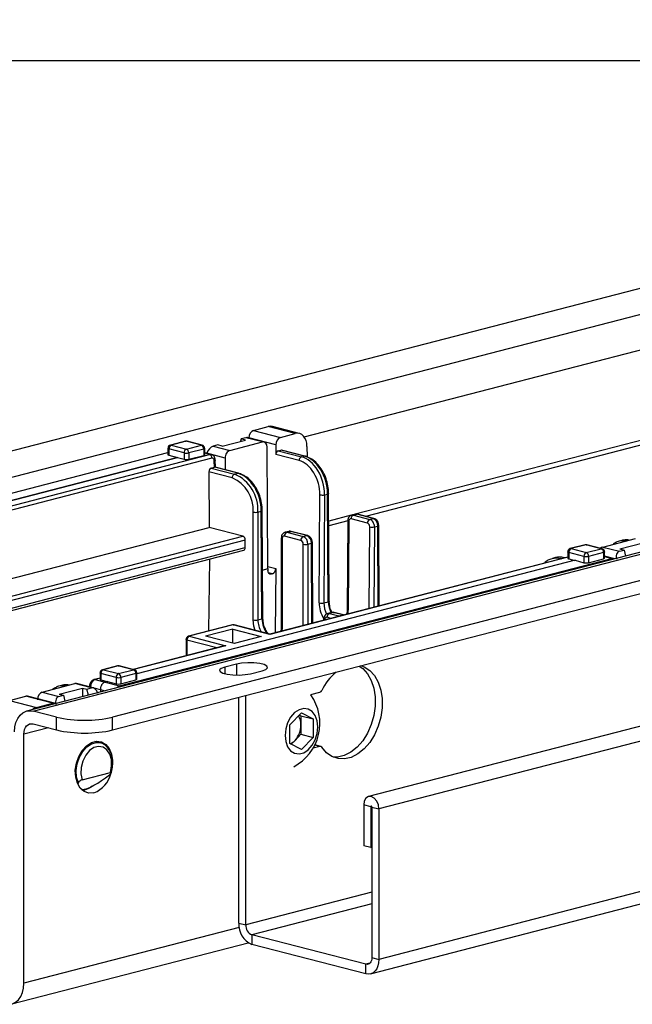
# Model space of a CAD drawing. Extents: x 0 to 5940, y 0 to 4200.
# Drawn here: x 1485 to 1578, y 3177 to 3326 of the extents above; entities that cross this region are included whole.
import ezdxf

# ---------------------------------------------------------------- set-up
doc = ezdxf.new("R2010")
doc.units = 0
doc.header["$LTSCALE"] = 20
doc.layers.get('0').update_dxf_attribs({"linetype": 'CONTINUOUS'})
doc.layers.add('DOLD_REFERENS_RAM___LINJER', color=1, linetype='CONTINUOUS')

msp = doc.modelspace()

# ---------------------------------------------------------------- linework, layer by layer
at = {"color": 7, "linetype": 'CONTINUOUS'}
for p, q in [((1413.547, 3242.723), (1786.899, 3339.353)), ((1798.92, 3338.438), (1417.082, 3239.611)), ((1867.921, 3320.329), (1486.083, 3221.502)), ((1487.086, 3221.493), (1868.923, 3320.32)), ((1872.459, 3317.209), (1499.106, 3220.578)), ((1499.106, 3218.646), (1872.459, 3315.277)), ((1603.405, 3268.801), (1535.838, 3251.314)), ((1604.819, 3268.435), (1537.4, 3250.986)), ((1520.425, 3263.992), (1522.671, 3264.573)), ((1520.425, 3263.992), (1524.49, 3262.939)), ((1526.737, 3263.521), (1522.671, 3264.573)), ((1527.364, 3263.526), (1523.299, 3264.578)), ((1515.688, 3261.622), (1519.224, 3262.537)), ((1518.57, 3262.706), (1518.465, 3262.341)), ((1519.277, 3262.889), (1518.57, 3262.706)), ((1519.224, 3262.537), (1518.57, 3262.706)), ((1521.787, 3262.24), (1519.277, 3262.889)), ((1522.038, 3262.242), (1519.511, 3262.896)), ((1519.724, 3262.841), (1519.724, 3262.85)), ((1523.789, 3261.797), (1519.724, 3262.85)), ((1524.49, 3262.939), (1526.737, 3263.521)), ((1507.476, 3261.278), (1507.476, 3260.32)), ((1509.921, 3260.592), (1507.623, 3261.187)), ((1507.623, 3261.187), (1507.623, 3260.231)), ((1510.114, 3262.348), (1507.851, 3261.762)), ((1510.239, 3262.347), (1507.976, 3261.761)), ((1507.976, 3261.761), (1510.274, 3261.166)), ((1512.537, 3261.752), (1510.239, 3262.347)), ((1510.274, 3261.166), (1512.537, 3261.752)), ((1512.662, 3261.753), (1510.364, 3262.348)), ((1512.891, 3261.178), (1510.628, 3260.592)), ((1512.891, 3261.178), (1512.891, 3260.212)), ((1513.037, 3260.303), (1513.037, 3261.269)), ((1515.034, 3261.791), (1514.327, 3261.608)), ((1514.327, 3261.608), (1516.837, 3260.959)), ((1515.688, 3261.622), (1515.034, 3261.791)), ((1516.837, 3260.959), (1521.787, 3262.24)), ((1522.618, 3243.073), (1522.501, 3261.455)), ((1523.789, 3261.797), (1523.789, 3260.339)), ((1524.14, 3260.91), (1524.55, 3261.017)), ((1528.086, 3260.102), (1524.55, 3261.017)), ((1528.211, 3260.103), (1524.676, 3261.018)), ((1528.52, 3261.559), (1528.53, 3259.988)), ((1441.412, 3243.542), (1507.476, 3260.64)), ((1442.23, 3242.636), (1508.948, 3259.904)), ((1508.948, 3259.878), (1442.23, 3242.61)), ((1465.714, 3247.908), (1513.784, 3260.35)), ((1507.623, 3260.231), (1508.948, 3259.904)), ((1508.948, 3259.904), (1508.948, 3259.878)), ((1508.948, 3259.878), (1509.921, 3259.626)), ((1509.921, 3260.592), (1509.921, 3259.626)), ((1510.628, 3260.592), (1510.628, 3259.626)), ((1510.628, 3259.626), (1512.891, 3260.212)), ((1514.035, 3260.352), (1513.037, 3260.61)), ((1516.137, 3259.808), (1513.363, 3260.526)), ((1513.363, 3260.526), (1513.363, 3260.526)), ((1514.654, 3258.414), (1514.64, 3259.485)), ((1516.137, 3259.808), (1516.148, 3258.027)), ((1527.322, 3259.425), (1523.789, 3260.339)), ((1524.14, 3260.91), (1527.675, 3259.995)), ((1527.675, 3259.995), (1528.086, 3260.102)), ((1514.021, 3258.291), (1514.506, 3258.417)), ((1514.021, 3258.291), (1517.557, 3257.376)), ((1514.506, 3258.417), (1514.494, 3259.391)), ((1518.045, 3257.503), (1514.509, 3258.418)), ((1518.17, 3257.504), (1514.611, 3258.425)), ((1513.671, 3257.716), (1513.725, 3249.299)), ((1517.203, 3256.802), (1513.671, 3257.716)), ((1517.557, 3257.376), (1518.045, 3257.503)), ((1530.372, 3237.897), (1530.476, 3254.248)), ((1531.183, 3254.243), (1531.079, 3237.893)), ((1531.183, 3254.243), (1531.649, 3254.364)), ((1531.753, 3238.068), (1531.649, 3254.364)), ((1531.9, 3238.162), (1531.796, 3254.459)), ((1520.385, 3235.308), (1520.385, 3251.632)), ((1521.092, 3251.632), (1521.608, 3251.765)), ((1521.092, 3251.632), (1521.092, 3235.308)), ((1521.713, 3235.469), (1521.608, 3251.765)), ((1521.859, 3235.564), (1521.755, 3251.86)), ((1535.193, 3251.147), (1531.822, 3250.275)), ((1537.673, 3249.963), (1535.198, 3250.603)), ((1535.798, 3251.304), (1535.301, 3251.176)), ((1535.552, 3251.174), (1536.049, 3251.302)), ((1535.552, 3251.174), (1538.027, 3250.533)), ((1538.524, 3250.662), (1536.049, 3251.302)), ((1538.649, 3250.663), (1536.174, 3251.303)), ((1538.027, 3250.533), (1538.524, 3250.662)), ((1473.867, 3238.983), (1513.725, 3249.299)), ((1518.829, 3247.978), (1513.725, 3249.299)), ((1534.695, 3250.286), (1531.827, 3249.544)), ((1534.695, 3250.302), (1534.609, 3236.853)), ((1534.842, 3250.211), (1534.756, 3236.763)), ((1538.731, 3249.383), (1539.234, 3249.514)), ((1539.458, 3237.439), (1539.38, 3249.608)), ((1524.623, 3247.692), (1524.623, 3234.265)), ((1524.769, 3247.6), (1524.769, 3234.174)), ((1527.598, 3247.351), (1525.123, 3247.991)), ((1525.757, 3248.706), (1525.226, 3248.568)), ((1525.477, 3248.566), (1526.008, 3248.703)), ((1525.477, 3248.566), (1527.951, 3247.925)), ((1528.483, 3248.063), (1526.008, 3248.703)), ((1528.608, 3248.064), (1526.133, 3248.705)), ((1527.951, 3247.925), (1528.483, 3248.063)), ((1689.217, 3247.746), (1537.855, 3208.571)), ((1573.299, 3246.345), (1578.249, 3247.626)), ((1474.885, 3234.779), (1519.183, 3246.245)), ((1519.183, 3247.404), (1475.048, 3235.981)), ((1519.183, 3246.245), (1519.183, 3247.404)), ((1528.659, 3246.776), (1529.193, 3246.915)), ((1529.417, 3234.84), (1529.339, 3247.009)), ((1570.641, 3246.682), (1568.379, 3246.097)), ((1570.767, 3246.681), (1568.504, 3246.095)), ((1568.504, 3246.095), (1570.802, 3245.501)), ((1573.065, 3246.086), (1570.767, 3246.681)), ((1570.802, 3245.501), (1573.065, 3246.086)), ((1573.19, 3246.087), (1570.892, 3246.682)), ((1573.299, 3246.345), (1575.81, 3245.695)), ((1576.201, 3247.336), (1575.787, 3247.229)), ((1575.863, 3246.048), (1579.398, 3246.963)), ((1474.907, 3234.452), (1518.955, 3245.852)), ((1500.165, 3225.312), (1574.662, 3244.593)), ((1568.004, 3244.827), (1522.877, 3233.147)), ((1566.16, 3244.737), (1565.67, 3244.61)), ((1566.923, 3244.6), (1567.411, 3244.726)), ((1567.577, 3244.716), (1567.536, 3244.727)), ((1568.004, 3245.612), (1568.004, 3244.647)), ((1570.449, 3244.926), (1568.15, 3245.521)), ((1568.15, 3245.521), (1568.15, 3244.555)), ((1570.449, 3244.926), (1570.449, 3243.971)), ((1573.418, 3245.512), (1571.156, 3244.926)), ((1571.156, 3244.926), (1571.156, 3243.967)), ((1573.418, 3245.512), (1573.418, 3244.552)), ((1573.565, 3244.645), (1573.565, 3245.603)), ((1574.917, 3244.594), (1573.565, 3244.96)), ((1575.81, 3245.695), (1576.517, 3245.879)), ((1575.863, 3246.048), (1576.517, 3245.879)), ((1576.517, 3245.879), (1576.744, 3244.967)), ((1569.123, 3244.33), (1502.757, 3227.153)), ((1513.745, 3244.504), (1513.605, 3233.607)), ((1568.15, 3244.555), (1569.072, 3244.316)), ((1569.123, 3244.33), (1570.449, 3243.971)), ((1571.156, 3243.967), (1573.418, 3244.552)), ((1522.618, 3243.073), (1522.618, 3242.782)), ((1523.293, 3242.281), (1523.113, 3242.234)), ((1523.788, 3243.079), (1523.726, 3233.367)), ((1531.079, 3237.893), (1531.753, 3238.068)), ((1532.26, 3236.433), (1531.661, 3236.278)), ((1532.51, 3236.43), (1531.911, 3236.275)), ((1531.911, 3236.275), (1533.325, 3235.909)), ((1533.925, 3236.064), (1532.51, 3236.43)), ((1534.05, 3236.065), (1532.636, 3236.431)), ((1533.325, 3235.909), (1533.925, 3236.064)), ((1517.227, 3234.544), (1510.586, 3232.825)), ((1517.352, 3234.543), (1510.711, 3232.824)), ((1522.877, 3233.113), (1517.352, 3234.543)), ((1522.877, 3233.147), (1517.478, 3234.544)), ((1521.092, 3235.308), (1521.713, 3235.469)), ((1531.058, 3235.401), (1531.058, 3235.264)), ((1510.711, 3232.824), (1516.235, 3231.395)), ((1517.282, 3233.903), (1513.186, 3232.843)), ((1517.477, 3231.732), (1513.186, 3232.843)), ((1517.282, 3233.903), (1521.573, 3232.792)), ((1517.282, 3231.783), (1517.282, 3233.903)), ((1521.573, 3232.792), (1517.477, 3231.732)), ((1522.877, 3233.147), (1522.877, 3233.113)), ((1515.985, 3231.363), (1502.225, 3227.802)), ((1510.211, 3232.341), (1510.211, 3229.869)), ((1499.834, 3228.356), (1497.571, 3227.77)), ((1499.959, 3228.355), (1497.697, 3227.769)), ((1502.257, 3227.76), (1499.959, 3228.355)), ((1502.383, 3227.761), (1500.085, 3228.356)), ((1517.845, 3228.631), (1516.077, 3228.173)), ((1497.197, 3227.286), (1497.197, 3226.32)), ((1499.641, 3226.6), (1497.343, 3227.195)), ((1497.343, 3227.195), (1497.343, 3226.229)), ((1497.697, 3227.769), (1499.995, 3227.174)), ((1499.995, 3227.174), (1502.257, 3227.76)), ((1502.611, 3227.186), (1500.348, 3226.6)), ((1502.611, 3227.186), (1502.611, 3226.226)), ((1502.757, 3226.319), (1502.757, 3227.277)), ((1519.966, 3227.167), (1521.734, 3227.624)), ((1488.446, 3224.384), (1493.396, 3225.665)), ((1491.424, 3225.394), (1490.934, 3225.267)), ((1495.906, 3225.015), (1493.396, 3225.665)), ((1496.174, 3225.013), (1493.646, 3225.667)), ((1495.593, 3225.228), (1495.593, 3225.163)), ((1497.197, 3226.5), (1496.325, 3226.275)), ((1497.343, 3226.229), (1498.265, 3225.99)), ((1498.316, 3226.003), (1497.956, 3225.91)), ((1497.956, 3225.91), (1500.165, 3225.312)), ((1498.316, 3226.003), (1499.641, 3225.644)), ((1499.641, 3226.6), (1499.641, 3225.644)), ((1500.348, 3226.6), (1500.348, 3225.64)), ((1500.348, 3225.64), (1502.611, 3226.226)), ((1483.497, 3223.103), (1485.972, 3223.743)), ((1490.037, 3222.691), (1485.972, 3223.743)), ((1490.288, 3222.693), (1486.222, 3223.745)), ((1488.446, 3224.384), (1490.957, 3223.734)), ((1490.957, 3223.734), (1491.664, 3223.917)), ((1491.01, 3224.086), (1494.546, 3225.001)), ((1491.01, 3224.086), (1491.664, 3223.917)), ((1491.664, 3223.917), (1491.891, 3223.005)), ((1494.546, 3225.001), (1495.199, 3224.832)), ((1494.546, 3225.001), (1494.546, 3223.692)), ((1495.199, 3224.832), (1495.906, 3225.015)), ((1495.427, 3223.92), (1495.199, 3224.832)), ((1497.249, 3224.77), (1497.246, 3224.391)), ((1519.259, 3189.145), (1519.259, 3223.862)), ((1529.083, 3223.997), (1530.485, 3224.36)), ((1483.497, 3223.103), (1487.563, 3222.05)), ((1487.563, 3222.05), (1490.037, 3222.691)), ((1518.198, 3189.419), (1518.198, 3223.588)), ((1538.133, 3181.73), (1698.396, 3223.209)), ((1490.621, 3220.578), (1487.086, 3221.493)), ((1525.906, 3219.403), (1527.674, 3221.254)), ((1527.358, 3220.923), (1527.603, 3220.794)), ((1527.603, 3220.794), (1529.441, 3220.318)), ((1527.603, 3220.794), (1527.603, 3219.399)), ((1527.674, 3221.254), (1529.441, 3220.318)), ((1487.086, 3219.561), (1490.621, 3218.646)), ((1490.621, 3218.646), (1490.621, 3220.578)), ((1499.106, 3218.646), (1499.106, 3220.578)), ((1525.906, 3216.614), (1525.906, 3219.403)), ((1527.603, 3219.399), (1527.603, 3218.005)), ((1529.441, 3220.318), (1529.441, 3217.529)), ((1485.671, 3180.324), (1485.671, 3217.995)), ((1527.603, 3218.005), (1526.719, 3217.079)), ((1527.603, 3218.005), (1529.441, 3217.529)), ((1497.23, 3216.692), (1496.404, 3216.906)), ((1496.537, 3216.928), (1496.642, 3216.844)), ((1496.706, 3216.828), (1496.706, 3216.834)), ((1527.674, 3215.678), (1525.906, 3216.614)), ((1526.719, 3217.079), (1526.151, 3216.484)), ((1529.441, 3217.529), (1527.674, 3215.678)), ((1530.61, 3216.151), (1529.71, 3216.384)), ((1530.485, 3216.15), (1529.438, 3215.879)), ((1494.487, 3211.111), (1498.776, 3212.221)), ((1494.546, 3209.632), (1494.546, 3209.511)), ((1494.864, 3209.516), (1494.605, 3209.465)), ((1538.174, 3207.021), (1537.113, 3207.295)), ((1537.113, 3207.295), (1537.113, 3201.137)), ((1538.174, 3207.021), (1538.174, 3200.863)), ((1538.351, 3206.975), (1539.412, 3206.7)), ((1538.351, 3206.975), (1538.351, 3184.203)), ((1539.412, 3206.7), (1539.412, 3183.929)), ((1538.174, 3200.863), (1537.113, 3201.137)), ((1538.174, 3200.863), (1538.351, 3200.909)), ((1518.198, 3189.419), (1519.259, 3189.145)), ((1537.432, 3183.185), (1520.178, 3187.651)), ((1520.178, 3187.651), (1520.178, 3186.202)), ((1483.845, 3177.184), (1519.634, 3186.447)), ((1537.432, 3181.737), (1520.178, 3186.202)), ((1538.351, 3184.203), (1539.412, 3183.929)), ((1537.432, 3181.737), (1537.432, 3183.185))]:
    msp.add_line(p, q, dxfattribs=at)
at = {"color": 8, "linetype": 'CONTINUOUS'}
for p, q in [((1528.091, 3263.015), (1701.41, 3307.873)), ((1514.137, 3259.779), (1467.057, 3247.594)), ((1513.784, 3260.35), (1513.037, 3260.543)), ((1537.945, 3237.047), (1538.024, 3249.388)), ((1538.731, 3249.383), (1538.653, 3237.23)), ((1539.311, 3237.401), (1539.234, 3249.514)), ((1474.983, 3236.63), (1518.829, 3247.978)), ((1527.951, 3234.46), (1527.951, 3246.776)), ((1528.659, 3246.776), (1528.659, 3234.643)), ((1529.27, 3234.802), (1529.193, 3246.915)), ((1568.004, 3244.793), (1522.877, 3233.113)), ((1690.864, 3245.899), (1539.412, 3206.7)), ((1566.923, 3244.6), (1567.025, 3244.573)), ((1567.513, 3244.7), (1567.411, 3244.726)), ((1573.565, 3244.89), (1574.662, 3244.593)), ((1575.112, 3244.544), (1574.888, 3244.602)), ((1522.616, 3243.383), (1523.788, 3243.079)), ((1521.812, 3242.864), (1522.618, 3243.073)), ((1523.293, 3242.281), (1522.698, 3242.435)), ((1522.785, 3242.319), (1523.113, 3242.234)), ((1532.151, 3235.547), (1531.558, 3235.701)), ((1533.325, 3235.909), (1533.421, 3235.876)), ((1524.769, 3234.174), (1524.731, 3233.627)), ((1531.204, 3235.309), (1531.204, 3235.302)), ((1516.235, 3231.395), (1502.29, 3227.785)), ((1514.884, 3231.078), (1510.358, 3232.25)), ((1510.358, 3232.25), (1510.358, 3229.907)), ((1517.845, 3228.631), (1517.845, 3226.96)), ((1516.077, 3228.173), (1516.077, 3227.167)), ((1497.197, 3226.467), (1496.45, 3226.274)), ((1496.45, 3226.274), (1497.914, 3225.895)), ((1495.74, 3225.134), (1495.74, 3225.125)), ((1497.249, 3224.743), (1495.74, 3225.134)), ((1497.249, 3224.77), (1497.963, 3224.576)), ((1696.222, 3224.514), (1539.412, 3183.929)), ((1489.403, 3218.961), (1485.671, 3217.995)), ((1530.485, 3216.15), (1529.696, 3216.354)), ((1538.329, 3207.061), (1538.174, 3207.021)), ((1538.351, 3194.086), (1519.259, 3189.145)), ((1538.351, 3192.354), (1520.178, 3187.651)), ((1518.256, 3188.758), (1485.671, 3180.324)), ((1538.041, 3183.343), (1537.432, 3183.185))]:
    msp.add_line(p, q, dxfattribs=at)
at = {"color": 8, "linetype": 'CONTINUOUS', "flags": 128}
for points in [[(1507.623, 3261.187), (1507.561, 3261.206), (1507.514, 3261.229), (1507.486, 3261.253), (1507.476, 3261.278)], [(1507.976, 3261.761), (1507.907, 3261.77), (1507.851, 3261.762)], [(1510.114, 3262.348), (1510.17, 3262.355), (1510.239, 3262.347)], [(1510.364, 3262.348), (1510.308, 3262.355), (1510.239, 3262.347)], [(1512.662, 3261.753), (1512.606, 3261.761), (1512.537, 3261.752)], [(1513.037, 3261.269), (1513.028, 3261.244), (1512.999, 3261.22), (1512.953, 3261.197), (1512.891, 3261.178)], [(1514.64, 3259.485), (1514.64, 3259.485), (1514.631, 3259.459), (1514.602, 3259.435), (1514.556, 3259.412), (1514.494, 3259.391)], [(1528.211, 3260.103), (1528.154, 3260.11), (1528.086, 3260.102)], [(1518.045, 3257.503), (1518.114, 3257.511), (1518.17, 3257.504)], [(1531.796, 3254.459), (1531.796, 3254.458), (1531.786, 3254.433), (1531.758, 3254.408), (1531.711, 3254.384), (1531.649, 3254.364)], [(1521.608, 3251.765), (1521.67, 3251.786), (1521.717, 3251.809), (1521.745, 3251.834), (1521.755, 3251.86), (1521.755, 3251.86)], [(1538.649, 3250.663), (1538.592, 3250.67), (1538.524, 3250.662)], [(1534.842, 3250.211), (1534.78, 3250.231), (1534.733, 3250.253), (1534.705, 3250.277), (1534.695, 3250.301), (1534.695, 3250.302)], [(1539.38, 3249.608), (1539.38, 3249.608), (1539.371, 3249.582), (1539.342, 3249.557), (1539.296, 3249.534), (1539.234, 3249.514)], [(1524.769, 3247.6), (1524.707, 3247.62), (1524.661, 3247.642), (1524.633, 3247.666), (1524.623, 3247.692), (1524.623, 3247.692)], [(1525.233, 3248.57), (1525.339, 3248.583), (1525.477, 3248.566)], [(1528.483, 3248.063), (1528.551, 3248.071), (1528.608, 3248.064)], [(1529.193, 3246.915), (1529.255, 3246.935), (1529.301, 3246.958), (1529.33, 3246.983), (1529.339, 3247.009), (1529.339, 3247.009)], [(1568.379, 3246.097), (1568.435, 3246.104), (1568.504, 3246.095)], [(1570.767, 3246.681), (1570.698, 3246.69), (1570.641, 3246.682)], [(1570.767, 3246.681), (1570.836, 3246.69), (1570.892, 3246.682)], [(1573.065, 3246.086), (1573.134, 3246.095), (1573.19, 3246.087)], [(1565.611, 3244.594), (1566.233, 3244.685), (1566.923, 3244.6)], [(1567.411, 3244.726), (1567.48, 3244.734), (1567.536, 3244.727)], [(1568.15, 3245.521), (1568.088, 3245.541), (1568.042, 3245.563), (1568.014, 3245.587), (1568.004, 3245.612)], [(1573.565, 3245.603), (1573.555, 3245.578), (1573.527, 3245.554), (1573.481, 3245.531), (1573.418, 3245.512)], [(1531.9, 3238.162), (1531.9, 3238.162), (1531.89, 3238.136), (1531.862, 3238.111), (1531.816, 3238.088), (1531.753, 3238.068)], [(1531.668, 3236.279), (1531.773, 3236.292), (1531.911, 3236.275)], [(1533.925, 3236.064), (1533.993, 3236.073), (1534.05, 3236.065)], [(1534.756, 3236.763), (1534.694, 3236.782), (1534.648, 3236.804), (1534.619, 3236.828), (1534.609, 3236.853), (1534.609, 3236.853)], [(1517.352, 3234.543), (1517.283, 3234.552), (1517.227, 3234.544)], [(1517.352, 3234.543), (1517.421, 3234.552), (1517.478, 3234.544)], [(1520.687, 3233.714), (1520.493, 3234.355), (1520.385, 3235.308)], [(1521.713, 3235.469), (1521.775, 3235.489), (1521.821, 3235.512), (1521.849, 3235.537), (1521.859, 3235.563), (1521.859, 3235.564)], [(1524.769, 3234.174), (1524.707, 3234.193), (1524.661, 3234.216), (1524.633, 3234.24), (1524.623, 3234.265)], [(1531.204, 3235.309), (1531.142, 3235.329), (1531.096, 3235.351), (1531.067, 3235.376), (1531.058, 3235.401), (1531.058, 3235.401)], [(1510.711, 3232.824), (1510.642, 3232.833), (1510.586, 3232.825)], [(1510.358, 3232.25), (1510.295, 3232.269), (1510.249, 3232.292), (1510.221, 3232.316), (1510.211, 3232.341)], [(1499.959, 3228.355), (1499.89, 3228.363), (1499.834, 3228.356)], [(1499.959, 3228.355), (1500.028, 3228.363), (1500.085, 3228.356)], [(1497.343, 3227.195), (1497.281, 3227.214), (1497.235, 3227.237), (1497.206, 3227.261), (1497.197, 3227.286)], [(1497.571, 3227.77), (1497.628, 3227.778), (1497.697, 3227.769)], [(1502.257, 3227.76), (1502.326, 3227.769), (1502.383, 3227.761)], [(1502.757, 3227.277), (1502.748, 3227.252), (1502.719, 3227.227), (1502.673, 3227.205), (1502.611, 3227.186)], [(1495.74, 3225.134), (1495.678, 3225.154), (1495.631, 3225.177), (1495.603, 3225.202), (1495.593, 3225.227), (1495.593, 3225.228)], [(1496.45, 3226.274), (1496.381, 3226.282), (1496.324, 3226.275)], [(1493.915, 3210.654), (1493.656, 3211.531), (1493.595, 3212.521), (1493.736, 3213.547), (1494.07, 3214.533), (1494.57, 3215.404), (1495.199, 3216.095), (1495.909, 3216.553), (1496.647, 3216.744), (1497.198, 3216.7)]]:
    msp.add_lwpolyline(points, dxfattribs=at)
at = {"color": 7, "linetype": 'CONTINUOUS', "flags": 128}
for points in [[(1512.891, 3260.212), (1512.953, 3260.231), (1512.999, 3260.254), (1513.028, 3260.278), (1513.037, 3260.303)], [(1536.174, 3251.303), (1536.117, 3251.311), (1536.049, 3251.302)], [(1525.123, 3247.991), (1525.054, 3248), (1524.988, 3247.99), (1524.927, 3247.961), (1524.873, 3247.915), (1524.829, 3247.853), (1524.796, 3247.778), (1524.776, 3247.692), (1524.769, 3247.6)], [(1526.008, 3248.703), (1526.076, 3248.712), (1526.133, 3248.705)], [(1568.004, 3244.647), (1568.014, 3244.621), (1568.042, 3244.597), (1568.088, 3244.575), (1568.15, 3244.555)], [(1523.113, 3242.234), (1523.016, 3242.222), (1522.923, 3242.237), (1522.838, 3242.277), (1522.763, 3242.342), (1522.701, 3242.428), (1522.655, 3242.533), (1522.627, 3242.653), (1522.618, 3242.782)], [(1531.558, 3235.701), (1531.489, 3235.709), (1531.422, 3235.699), (1531.361, 3235.67), (1531.308, 3235.624), (1531.264, 3235.562), (1531.231, 3235.487), (1531.211, 3235.402), (1531.204, 3235.309)], [(1532.51, 3236.43), (1532.579, 3236.439), (1532.636, 3236.431)], [(1521.734, 3227.624), (1522.282, 3227.827), (1522.529, 3228.065), (1522.446, 3228.312), (1522.042, 3228.536), (1521.367, 3228.71), (1520.501, 3228.815), (1519.55, 3228.836), (1518.627, 3228.772), (1517.845, 3228.631)], [(1536.632, 3228.395), (1537.177, 3228.203), (1538.028, 3227.664), (1538.753, 3226.879), (1539.323, 3225.878), (1539.716, 3224.699), (1539.917, 3223.39), (1539.917, 3222.002), (1539.716, 3220.589), (1539.323, 3219.207), (1538.753, 3217.911), (1538.028, 3216.75), (1537.177, 3215.772), (1536.233, 3215.013), (1535.234, 3214.505), (1534.218, 3214.266), (1533.225, 3214.307), (1532.295, 3214.625), (1531.464, 3215.209), (1530.765, 3216.035), (1530.765, 3216.035)], [(1536.442, 3228.309), (1536.968, 3227.939), (1537.692, 3227.154), (1538.263, 3226.152), (1538.656, 3224.974), (1538.856, 3223.665), (1538.856, 3222.277), (1538.656, 3220.864), (1538.263, 3219.482), (1537.692, 3218.185), (1536.968, 3217.025), (1536.116, 3216.046), (1535.173, 3215.288), (1534.173, 3214.779), (1533.157, 3214.54), (1532.48, 3214.537)], [(1516.077, 3228.173), (1515.529, 3227.971), (1515.282, 3227.732), (1515.365, 3227.486), (1515.769, 3227.262), (1516.444, 3227.087), (1517.31, 3226.982), (1518.261, 3226.961), (1519.184, 3227.025), (1519.966, 3227.167)], [(1492.478, 3225.427), (1491.987, 3225.469), (1491.424, 3225.394)], [(1497.197, 3226.32), (1497.206, 3226.295), (1497.235, 3226.271), (1497.281, 3226.248), (1497.343, 3226.229)], [(1484.257, 3218.361), (1484.312, 3219.101), (1484.473, 3219.784), (1484.734, 3220.385), (1485.086, 3220.879), (1485.514, 3221.249), (1486.003, 3221.479), (1486.534, 3221.562), (1487.086, 3221.493)], [(1530.148, 3219.107), (1530.048, 3220.033), (1529.756, 3220.833), (1529.294, 3221.44), (1528.702, 3221.807), (1528.026, 3221.903), (1527.321, 3221.721), (1526.645, 3221.275), (1526.053, 3220.601), (1525.592, 3219.755), (1525.299, 3218.804), (1525.199, 3217.825), (1525.299, 3216.899), (1525.592, 3216.099), (1526.053, 3215.492), (1526.645, 3215.125), (1527.321, 3215.028), (1528.026, 3215.211), (1528.702, 3215.657), (1529.294, 3216.33), (1529.756, 3217.177), (1530.048, 3218.128), (1530.148, 3219.107)], [(1485.671, 3217.995), (1485.699, 3218.365), (1485.779, 3218.707), (1485.91, 3219.007), (1486.086, 3219.254), (1486.3, 3219.439), (1486.544, 3219.554), (1486.81, 3219.596), (1487.086, 3219.561)], [(1496.278, 3209.15), (1495.515, 3209.095), (1494.808, 3209.332), (1494.211, 3209.841), (1493.767, 3210.586), (1493.509, 3211.51), (1493.456, 3212.547), (1493.613, 3213.617), (1493.967, 3214.643), (1494.493, 3215.548), (1495.151, 3216.265), (1495.893, 3216.741), (1496.663, 3216.941), (1497.405, 3216.849), (1498.063, 3216.472), (1498.589, 3215.839), (1498.943, 3214.997), (1499.1, 3214.007), (1499.093, 3213.373)], [(1498.776, 3212.221), (1498.953, 3213.201), (1498.917, 3214.156), (1498.672, 3214.997), (1498.239, 3215.648), (1497.659, 3216.05), (1496.985, 3216.164), (1496.278, 3215.981), (1495.604, 3215.518), (1495.024, 3214.816), (1494.592, 3213.941), (1494.346, 3212.973), (1494.31, 3212), (1494.487, 3211.111)], [(1495.989, 3210.126), (1495.627, 3209.856), (1494.864, 3209.516)], [(1539.412, 3206.7), (1539.324, 3207.324), (1539.075, 3207.897), (1538.702, 3208.334), (1538.262, 3208.567), (1537.823, 3208.562), (1537.45, 3208.318), (1537.201, 3207.873), (1537.113, 3207.295)], [(1538.351, 3206.975), (1538.344, 3207.023), (1538.325, 3207.067), (1538.296, 3207.101), (1538.262, 3207.119), (1538.229, 3207.118), (1538.2, 3207.099), (1538.181, 3207.065), (1538.174, 3207.021)], [(1538.351, 3184.203), (1538.333, 3183.963), (1538.281, 3183.741), (1538.196, 3183.546), (1538.082, 3183.385), (1537.942, 3183.265), (1537.783, 3183.19), (1537.611, 3183.163), (1537.432, 3183.185)], [(1539.412, 3183.929), (1539.373, 3183.411), (1539.261, 3182.933), (1539.078, 3182.512), (1538.832, 3182.166), (1538.532, 3181.908), (1538.189, 3181.746), (1537.818, 3181.689), (1537.432, 3181.737)], [(1482.843, 3177.193), (1483.395, 3177.124), (1483.925, 3177.207), (1484.414, 3177.437), (1484.843, 3177.807), (1485.195, 3178.301), (1485.456, 3178.901), (1485.617, 3179.585), (1485.671, 3180.324)]]:
    msp.add_lwpolyline(points, dxfattribs=at)
at = {"color": 7, "linetype": 'CONTINUOUS'}
for centre, radius, start, end in [((1507.976, 3261.278), 0.5, 104.51082, 180), ((1508.208, 3261.223), 0.586, 113.25501, 183.52509), ((1510.506, 3260.628), 0.586, 113.25501, 183.52509), ((1510.239, 3261.864), 0.5, 75.48918, 104.51082), ((1510.043, 3260.628), 0.586, 356.47491, 66.74499), ((1512.306, 3261.214), 0.586, 356.47491, 66.74499), ((1512.537, 3261.269), 0.5, 0, 75.48918), ((1510.274, 3262.176), 1.623, 257.4196, 282.5804), ((1510.274, 3261.21), 1.623, 257.4196, 282.5804), ((1513.553, 3259.812), 0.585, 356.808, 66.78753), ((1527.906, 3259.458), 0.585, 113.21247, 183.192), ((1517.788, 3256.838), 0.586, 113.25501, 183.52509), ((1515.121, 3251.956), 5.274, 356.47491, 66.74499), ((1515.243, 3251.992), 5.86, 356.47491, 66.74499), ((1530.839, 3255.868), 1.66, 257.36442, 281.95201), ((1520.739, 3253.216), 1.623, 257.4196, 282.5804), ((1535.782, 3250.636), 0.585, 113.21247, 183.192), ((1538.257, 3249.995), 0.585, 113.21247, 183.192), ((1538.387, 3251.008), 1.66, 257.36442, 281.95201), ((1518.598, 3247.44), 0.586, 356.47491, 66.74499), ((1525.708, 3248.028), 0.586, 113.25501, 183.52509), ((1528.183, 3247.387), 0.586, 113.25501, 183.52509), ((1527.489, 3246.849), 1.172, 356.47491, 66.74499), ((1518.83, 3246.187), 0.358, 290.42385, 9.21846), ((1527.366, 3246.812), 0.586, 356.47491, 66.74499), ((1528.305, 3248.361), 1.623, 257.4196, 282.5804), ((1568.504, 3245.612), 0.5, 104.51082, 180), ((1568.735, 3245.557), 0.586, 113.25501, 183.52509), ((1570.767, 3246.198), 0.5, 75.48918, 104.51082), ((1572.833, 3245.548), 0.586, 356.47491, 66.74499), ((1573.065, 3245.603), 0.5, 0, 75.48918), ((1571.033, 3244.962), 0.586, 113.25501, 183.52509), ((1570.802, 3246.51), 1.623, 257.4196, 282.5804), ((1570.571, 3244.962), 0.586, 356.47491, 66.74499), ((1522.97, 3243.034), 0.819, 293.21247, 3.192), ((1530.735, 3239.517), 1.66, 257.36442, 281.95201), ((1532.143, 3235.737), 0.586, 113.25501, 183.52509), ((1517.352, 3234.06), 0.5, 75.48918, 104.51082), ((1520.739, 3236.893), 1.623, 257.4196, 282.5804), ((1510.711, 3232.341), 0.5, 104.51082, 180), ((1510.942, 3232.286), 0.586, 113.25501, 183.52509), ((1499.959, 3227.872), 0.5, 75.48918, 104.51082), ((1497.697, 3227.286), 0.5, 104.51082, 180), ((1497.928, 3227.231), 0.586, 113.25501, 183.52509), ((1500.226, 3226.636), 0.586, 113.25501, 183.52509), ((1499.763, 3226.636), 0.586, 356.47491, 66.74499), ((1502.026, 3227.222), 0.586, 356.47491, 66.74499), ((1502.257, 3227.277), 0.5, 0, 75.48918), ((1538.115, 3221.128), 8.138, 129.57849, 154.59434), ((1499.995, 3228.184), 1.623, 257.4196, 282.5804), ((1523.02, 3219.67), 7.454, 298.02928, 35.14941), ((1530.334, 3224.804), 0.469, 288.87903, 336.84558), ((1525.149, 3219.483), 2.455, 358.04255, 32.11631), ((1494.864, 3239.589), 19.479, 257.4196, 282.5804), ((1524.164, 3219.381), 3.439, 317.98353, 0.30529), ((1494.864, 3237.657), 19.479, 257.4196, 282.5804), ((1525.262, 3218.412), 1.975, 291.40518, 317.55055), ((1530.548, 3215.906), 0.252, 30.83305, 104.54105), ((1494.778, 3213.06), 4.188, 290.99325, 345.79111), ((1521.474, 3189.217), 3.282, 176.47491, 246.74499), ((1520.78, 3189.051), 1.524, 176.47491, 246.74499)]:
    msp.add_arc(centre, radius, start, end, dxfattribs=at)
at = {"color": 8, "linetype": 'CONTINUOUS'}
for centre, radius, start, end in [((1567.029, 3244.235), 0.379, 106.2091, 134.57889), ((1533.433, 3235.542), 0.383, 106.28886, 135.99033), ((1524.801, 3235.317), 3.708, 180.12917, 209.63078)]:
    msp.add_arc(centre, radius, start, end, dxfattribs=at)
at = {"color": 7, "linetype": 'CONTINUOUS'}
for centre, major_axis, ratio, start_param, end_param in [((1520.431, 3263.024), (0.24, 0.971), 0.6852255, 0.3545183, 1.916588), ((1522.687, 3262.154), (0.599, 2.427), 0.6852255, 6.2754855, 6.6377036), ((1519.02, 3261.99), (0.592, 0.86), 0.5398947, 0.1942852, 0.5565034), ((1524.497, 3261.972), (0.24, 0.971), 0.6852255, 0.3545183, 1.916588), ((1526.752, 3261.102), (0.599, 2.427), 0.6852255, 5.0669073, 6.6377036), ((1514.07, 3260.709), (0.592, 0.86), 0.5398947, 0.5565034, 2.1272997), ((1521.793, 3261.272), (0.24, 0.971), 0.6852255, 5.0669073, 6.6377036), ((1524.553, 3260.533), (0.12, 0.485), 0.6852255, 6.2754855, 6.6377036), ((1507.976, 3260.323), (0.5, 0.003), 0.2528489, 3.1399826, 3.9253808), ((1514.14, 3259.296), (0.12, 0.485), 0.6852255, 5.075634, 6.6377036), ((1516.844, 3259.991), (0.24, 0.971), 0.6852255, 0.3545183, 1.9253147), ((1524.143, 3260.427), (0.12, 0.485), 0.6852255, 0.3545183, 1.916588), ((1527.648, 3255.158), (-1.204, 4.853), 0.6850084, 4.3570945, 5.9278909), ((1528.114, 3255.279), (-1.301, 4.828), 0.6809434, 4.3433595, 5.9141558), ((1514.024, 3257.808), (0.12, 0.485), 0.6852255, 0.3545183, 1.9253147), ((1514.153, 3258.509), (0.5, 0), 0.2587993, 5.4978252, 5.5064757), ((1514.159, 3258.026), (0.484, 0.38), 0.2774887, 0.2088991, 0.5711172), ((1527.294, 3255.071), (-1.079, 4.369), 0.6852255, 4.3578706, 5.928667), ((1518.073, 3252.68), (-1.301, 4.828), 0.6809434, 4.3433595, 5.9141558), ((1535.195, 3250.12), (-0.12, 0.485), 0.6852255, 5.928667, 7.4994633), ((1538.527, 3249.697), (-0.256, 0.967), 0.681872, 4.3463727, 5.917169), ((1537.67, 3249.479), (-0.12, 0.485), 0.6852255, 4.3578706, 5.928667), ((1538.024, 3249.566), (-0.245, 0.969), 0.6841306, 4.3540036, 5.9248), ((1528.486, 3247.098), (-0.256, 0.967), 0.681872, 4.3463727, 5.917169), ((1573.293, 3245.381), (0.261, 0.965), 0.680709, 0.3697793, 0.8600025), ((1577.014, 3242.382), (-1.204, 4.853), 0.6850084, 0.0069237, 0.1176657), ((1577.48, 3242.502), (-1.301, 4.828), 0.6809434, 5.97046, 6.276374), ((1567.439, 3239.903), (-1.301, 4.828), 0.6809434, 5.9141558, 6.276374), ((1573.065, 3244.648), (0.5, -0.003), 0.2647695, 5.4994843, 6.2848825), ((1574.656, 3243.629), (0.261, 0.965), 0.680709, 6.0577161, 6.6529646), ((1576.067, 3244.663), (-0.249, 1.035), 0.6863122, 0.0116568, 1.5824532), ((1570.802, 3244.062), (0.5, -0.003), 0.2647695, 3.928688, 5.4994843), ((1516.235, 3230.912), (0.707, 0), 0.6830127, 1.5707963, 1.9330145), ((1492.161, 3220.42), (-1.204, 4.853), 0.6850084, 0.0069237, 0.1176657), ((1493.39, 3224.7), (0.261, 0.965), 0.680709, 0.0075611, 0.3697793), ((1496.447, 3225.309), (0.256, 0.967), 0.681872, 0.3660163, 1.928086), ((1499.995, 3225.736), (0.5, -0.003), 0.2647695, 3.928688, 5.4994843), ((1500.159, 3224.348), (0.261, 0.965), 0.680709, 0.3697793, 0.9650277), ((1502.257, 3226.322), (0.5, -0.003), 0.2647695, 5.4994843, 6.2848825), ((1485.965, 3222.779), (0.261, 0.965), 0.680709, 0.0075611, 0.3697793), ((1488.44, 3223.419), (0.261, 0.965), 0.680709, 0.3697793, 1.9405756), ((1491.214, 3222.701), (-0.249, 1.035), 0.6863122, 0.0116568, 1.5824532), ((1496.164, 3223.983), (-0.249, 1.035), 0.6863122, 4.7240458, 6.2948421), ((1490.031, 3221.726), (0.261, 0.965), 0.680709, 5.9506813, 6.6529646), ((1487.547, 3219.639), (0.653, 2.413), 0.680709, 0.3697793, 0.7428742), ((1497.534, 3212.688), (3.676, 2.885), 0.2836556, 3.5182467, 4.7916512), ((1497.534, 3212.688), (3.676, 2.885), 0.2836556, 2.6425255, 2.7394542)]:
    msp.add_ellipse(centre, major_axis=major_axis, ratio=ratio, start_param=start_param, end_param=end_param, dxfattribs=at)
at = {"color": 8, "linetype": 'CONTINUOUS'}
for centre, major_axis, ratio, start_param, end_param in [((1513.787, 3259.383), (0.245, 0.969), 0.6841306, 6.2664117, 6.6415706), ((1535.549, 3250.207), (-0.245, 0.969), 0.6841306, 5.9248, 6.2965124), ((1536.052, 3250.337), (-0.256, 0.967), 0.681872, 5.917169, 6.2793872), ((1526.011, 3247.738), (-0.256, 0.967), 0.681872, 5.917169, 6.2793872), ((1577.014, 3242.382), (-1.204, 4.853), 0.6850084, 5.9841951, 6.290109), ((1532.564, 3237.33), (-0.743, 3.01), 0.6852255, 1.216278, 2.0269684), ((1532.917, 3237.417), (-0.618, 2.526), 0.6856404, 1.2177743, 1.9103575), ((1533.592, 3237.592), (-0.685, 2.508), 0.6802557, 1.1995792, 1.8961452), ((1532.513, 3235.465), (-0.256, 0.967), 0.681872, 5.917169, 6.2793872), ((1532.564, 3237.33), (-0.743, 3.01), 0.6852255, 4.1693605, 4.3578706), ((1523.551, 3234.993), (-0.685, 2.508), 0.6802557, 1.1995792, 2.1398473), ((1492.161, 3220.42), (-1.204, 4.853), 0.6850084, 5.9841951, 6.290109)]:
    msp.add_ellipse(centre, major_axis=major_axis, ratio=ratio, start_param=start_param, end_param=end_param, dxfattribs=at)
at = {"color": 7, "linetype": 'CONTINUOUS'}
for points, knots in [([(1514.64, 3259.485), (1514.631, 3259.585), (1514.613, 3259.798), (1514.47, 3260.073), (1514.268, 3260.272), (1514.109, 3260.319), (1514.045, 3260.338)], [0, 0, 0, 0, 0.2607711, 0.5544419, 0.8196271, 1, 1, 1, 1]), ([(1528.813, 3259.848), (1528.686, 3259.919), (1528.49, 3260.029), (1528.284, 3260.083), (1528.211, 3260.103)], [0, 0, 0, 0, 0.6447309, 1, 1, 1, 1]), ([(1531.796, 3254.459), (1531.789, 3254.653), (1531.77, 3255.212), (1531.598, 3256.15), (1531.23, 3257.216), (1530.704, 3258.192), (1530.041, 3259.012), (1529.398, 3259.586), (1528.965, 3259.78), (1528.813, 3259.848)], [0, 0, 0, 0, 0.0873354, 0.2511412, 0.4152423, 0.5796954, 0.7447277, 0.9104569, 1, 1, 1, 1]), ([(1518.772, 3257.249), (1518.645, 3257.32), (1518.449, 3257.43), (1518.243, 3257.485), (1518.17, 3257.504)], [0, 0, 0, 0, 0.6447309, 1, 1, 1, 1]), ([(1521.755, 3251.86), (1521.748, 3252.054), (1521.73, 3252.613), (1521.558, 3253.551), (1521.189, 3254.617), (1520.663, 3255.593), (1520, 3256.414), (1519.358, 3256.987), (1518.924, 3257.181), (1518.772, 3257.249)], [0, 0, 0, 0, 0.0873354, 0.2511412, 0.4152423, 0.5796954, 0.7447277, 0.9104569, 1, 1, 1, 1]), ([(1535.295, 3251.159), (1535.229, 3251.141), (1535.072, 3251.099), (1534.883, 3250.914), (1534.728, 3250.644), (1534.707, 3250.424), (1534.695, 3250.302)], [0, 0, 0, 0, 0.1813153, 0.431676, 0.6858427, 1, 1, 1, 1]), ([(1536.174, 3251.303), (1536.077, 3251.323), (1535.946, 3251.351), (1535.825, 3251.301), (1535.792, 3251.288)], [0, 0, 0, 0, 0.73318327, 1, 1, 1, 1]), ([(1539.38, 3249.608), (1539.372, 3249.705), (1539.355, 3249.932), (1539.208, 3250.257), (1538.967, 3250.536), (1538.754, 3250.621), (1538.649, 3250.663)], [0, 0, 0, 0, 0.2084722, 0.4867364, 0.7480428, 1, 1, 1, 1]), ([(1525.239, 3248.558), (1525.166, 3248.539), (1525.002, 3248.495), (1524.808, 3248.306), (1524.654, 3248.035), (1524.634, 3247.814), (1524.623, 3247.692)], [0, 0, 0, 0, 0.196239, 0.4415651, 0.6898768, 1, 1, 1, 1]), ([(1526.133, 3248.705), (1526.037, 3248.725), (1525.905, 3248.752), (1525.784, 3248.702), (1525.751, 3248.689)], [0, 0, 0, 0, 0.7331833, 1, 1, 1, 1]), ([(1529.339, 3247.009), (1529.332, 3247.107), (1529.314, 3247.333), (1529.167, 3247.659), (1528.926, 3247.938), (1528.713, 3248.022), (1528.608, 3248.064)], [0, 0, 0, 0, 0.2084722, 0.4867364, 0.7480428, 1, 1, 1, 1]), ([(1575.399, 3247.063), (1575.299, 3247.032), (1575.1, 3246.97), (1574.941, 3246.823), (1574.861, 3246.749)], [0, 0, 0, 0, 0.4975314, 1, 1, 1, 1]), ([(1577.285, 3247.377), (1577.225, 3247.388), (1576.887, 3247.454), (1576.554, 3247.4), (1576.28, 3247.355)], [0, 0, 0, 0, 0.1767212, 1, 1, 1, 1]), ([(1567.536, 3244.727), (1567.38, 3244.759), (1566.945, 3244.847), (1566.359, 3244.83), (1565.981, 3244.661), (1565.855, 3244.604)], [0, 0, 0, 0, 0.2733988, 0.7573644, 1, 1, 1, 1]), ([(1565.612, 3244.575), (1565.399, 3244.509), (1564.978, 3244.378), (1564.642, 3244.067), (1564.475, 3243.913)], [0, 0, 0, 0, 0.5048647, 1, 1, 1, 1]), ([(1532.005, 3237.304), (1531.959, 3237.552), (1531.905, 3237.841), (1531.9, 3238.122), (1531.9, 3238.162)], [0, 0, 0, 0, 0.85608507, 1, 1, 1, 1]), ([(1532.325, 3236.441), (1532.306, 3236.473), (1532.154, 3236.72), (1532.042, 3237.036), (1532.005, 3237.301), (1532.005, 3237.304)], [0, 0, 0, 0, 0.1273469, 0.9895155, 1, 1, 1, 1]), ([(1531.673, 3236.267), (1531.6, 3236.248), (1531.437, 3236.204), (1531.243, 3236.015), (1531.089, 3235.745), (1531.069, 3235.524), (1531.058, 3235.401)], [0, 0, 0, 0, 0.196239, 0.4415651, 0.6898768, 1, 1, 1, 1]), ([(1532.636, 3236.431), (1532.539, 3236.452), (1532.407, 3236.479), (1532.286, 3236.429), (1532.254, 3236.416)], [0, 0, 0, 0, 0.7331833, 1, 1, 1, 1]), ([(1534.609, 3236.853), (1534.607, 3236.723), (1534.602, 3236.473), (1534.54, 3236.26), (1534.511, 3236.158)], [0, 0, 0, 0, 0.5202267, 1, 1, 1, 1]), ([(1521.964, 3234.706), (1521.918, 3234.953), (1521.864, 3235.242), (1521.86, 3235.523), (1521.859, 3235.564)], [0, 0, 0, 0, 0.8560851, 1, 1, 1, 1]), ([(1522.711, 3233.19), (1522.68, 3233.22), (1522.487, 3233.409), (1522.221, 3233.933), (1522.001, 3234.437), (1521.964, 3234.702), (1521.964, 3234.706)], [0, 0, 0, 0, 0.0876175, 0.541283, 0.9944887, 1, 1, 1, 1]), ([(1524.623, 3234.265), (1524.621, 3234.135), (1524.618, 3233.887), (1524.558, 3233.675), (1524.529, 3233.575)], [0, 0, 0, 0, 0.5225554, 1, 1, 1, 1]), ([(1492.51, 3225.435), (1492.45, 3225.446), (1492.113, 3225.509), (1491.711, 3225.504), (1491.412, 3225.378), (1491.366, 3225.359)], [0, 0, 0, 0, 0.1541893, 0.8713816, 1, 1, 1, 1]), ([(1496.325, 3226.275), (1496.222, 3226.235), (1496.025, 3226.157), (1495.796, 3225.909), (1495.631, 3225.594), (1495.606, 3225.35), (1495.593, 3225.228)], [0, 0, 0, 0, 0.2473588, 0.4761676, 0.7361591, 1, 1, 1, 1]), ([(1497.956, 3225.91), (1497.917, 3225.898), (1497.838, 3225.872), (1497.724, 3225.801), (1497.616, 3225.709), (1497.518, 3225.594), (1497.431, 3225.462), (1497.359, 3225.316), (1497.304, 3225.16), (1497.26, 3224.976), (1497.253, 3224.845), (1497.249, 3224.77)], [0, 0, 0, 0, 0.1064479, 0.2128952, 0.3193426, 0.4257899, 0.5322372, 0.6386844, 0.7451317, 0.8515789, 1, 1, 1, 1]), ([(1490.546, 3225.101), (1490.447, 3225.07), (1490.247, 3225.008), (1490.088, 3224.861), (1490.008, 3224.788)], [0, 0, 0, 0, 0.4975314, 1, 1, 1, 1]), ([(1498.898, 3212.17), (1498.909, 3212.203), (1499.021, 3212.545), (1499.122, 3213.237), (1499.111, 3214.197), (1498.898, 3215.088), (1498.501, 3215.854), (1497.931, 3216.395), (1497.464, 3216.677), (1497.203, 3216.695), (1497.191, 3216.695)], [0, 0, 0, 0, 0.0173293, 0.1792749, 0.3421234, 0.5059956, 0.6708039, 0.834142, 0.9922688, 1, 1, 1, 1]), ([(1498.641, 3211.877), (1498.699, 3211.927), (1498.798, 3212.013), (1498.883, 3212.12), (1498.911, 3212.187), (1498.899, 3212.224), (1498.853, 3212.237), (1498.802, 3212.226), (1498.776, 3212.221)], [0, 0, 0, 0, 0.27471546, 0.47102752, 0.62442205, 0.7506763, 0.87732166, 1, 1, 1, 1]), ([(1494.487, 3211.111), (1494.458, 3211.102), (1494.4, 3211.084), (1494.299, 3211.033), (1494.201, 3210.971), (1494.098, 3210.89), (1493.984, 3210.775), (1493.941, 3210.7), (1493.915, 3210.654)], [0, 0, 0, 0, 0.1259215, 0.2523887, 0.3715029, 0.4988082, 0.6980017, 1, 1, 1, 1])]:
    msp.add_open_spline(points, degree=3, knots=knots, dxfattribs=at)
at = {"layer": 'DOLD_REFERENS_RAM___LINJER'}
msp.add_line((880, 3320), (5060, 3320), dxfattribs=at)

doc.saveas('drawing.dxf')
